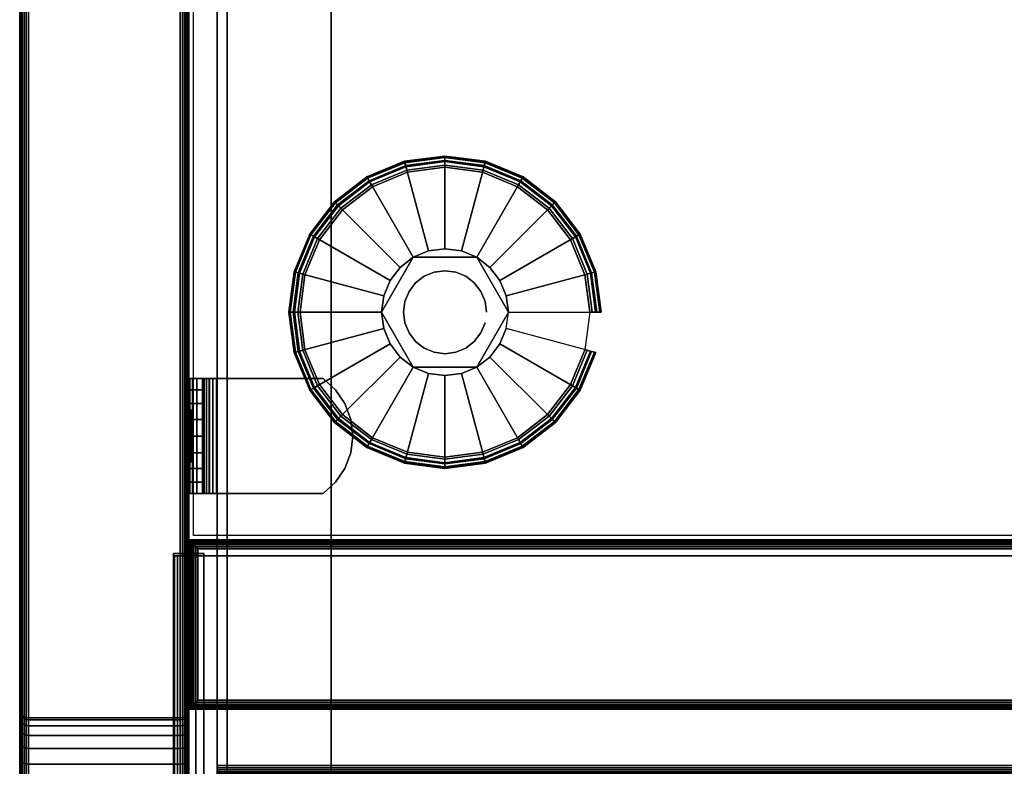
# Model space of a CAD drawing. Units: inches. Extents: x -0.2 to 24, y -21.1 to 0.
# Drawn here: x 0 to 4.4, y -18.2 to -14.9 of the extents above; entities that cross this region are included whole.
import ezdxf

# ---------------------------------------------------------------- set-up
doc = ezdxf.new("R2010")
doc.units = ezdxf.units.IN
doc.header["$MEASUREMENT"] = 0
for name, color, linetype in [('A-FURN-3-STOR-LWR-HRDWR-RAIL', 253, 'Continuous'), ('A-FURN-3-STOR-LWR-LVLR', 253, 'Continuous'), ('A-FURN-3-STOR-LWR-LVLR-HRDWR', 254, 'Continuous'), ('A-FURN-3-STOR-LWR-WD-BTTM-SRFC-HORZ', 255, 'Continuous'), ('A-FURN-3-STOR-LWR-WD-DRWR-INTR', 251, 'Continuous'), ('A-FURN-3-STOR-LWR-WD-FRNT-EDGE-VERT', 255, 'Continuous'), ('A-FURN-3-STOR-LWR-WD-FRNT-SRFC-VERT', 255, 'Continuous'), ('A-FURN-3-STOR-LWR-WD-SDPNL-CORE', 33, 'Continuous'), ('A-FURN-3-STOR-LWR-WD-SDPNL-EDGE-HORZ', 255, 'Continuous'), ('A-FURN-3-STOR-LWR-WD-SDPNL-EDGE-VERT', 255, 'Continuous'), ('A-FURN-3-STOR-LWR-WD-SDPNL-HOLE', 250, 'Continuous'), ('A-FURN-3-STOR-LWR-WD-SDPNL-SRFC-VERT', 255, 'Continuous'), ('A-FURN-3-STOR-LWR-WD-SHLF-CORE', 33, 'Continuous'), ('A-FURN-3-STOR-LWR-WD-SHLF-EDGE-HORZ', 255, 'Continuous'), ('A-FURN-3-STOR-LWR-WD-SHLF-HRDWR', 253, 'Continuous'), ('A-FURN-3-STOR-LWR-WD-SHLF-SRFC-HORZ', 255, 'Continuous')]:
    doc.layers.add(name, color=color, linetype=linetype)

msp = doc.modelspace()

# ---------------------------------------------------------------- linework, layer by layer
at = {"layer": 'A-FURN-3-STOR-LWR-HRDWR-RAIL'}
for points in [[(0.7205, -17.2877, 27.8655), (0.7205, -17.2782, 27.25), (0.7205, -18.7782, 27.25), (0.7205, -18.7782, 27.8655)], [(0.855, -18.7782, 27.25), (0.7205, -18.7782, 27.25), (0.7205, -17.2782, 27.25), (0.855, -17.2782, 27.25)], [(0.855, -17.2782, 27.25), (0.855, -17.2877, 27.8655), (0.855, -18.7782, 27.8655), (0.855, -18.7782, 27.25)], [(23.0765, -18.7782, 28), (23.0765, -17.2877, 28), (0.855, -17.2877, 28), (0.855, -18.7782, 28)], [(23.0765, -17.2877, 27.8655), (23.0765, -18.7782, 27.8655), (0.855, -18.7782, 27.8655), (0.855, -17.2877, 27.8655)]]:
    msp.add_3dface(points, dxfattribs=at)
for points, invisible_edges in [([(0.855, -17.2877, 27.8655), (0.855, -17.2782, 27.25), (0.7205, -17.2782, 27.25), (0.7205, -17.2877, 27.8655)], 8), ([(0.855, -17.2877, 27.8655), (0.7205, -17.2877, 27.8655), (0.7251, -17.2877, 27.9003), (0.7385, -17.2877, 27.9328)], 9), ([(0.855, -17.2877, 27.8655), (0.7385, -17.2877, 27.9328), (0.7599, -17.2877, 27.9606), (0.7878, -17.2877, 27.982)], 9), ([(0.855, -17.2877, 27.8655), (0.7878, -17.2877, 27.982), (0.8202, -17.2877, 27.9954), (23.0765, -17.2877, 27.8655)], 5), ([(23.0765, -17.2877, 27.8655), (0.8202, -17.2877, 27.9954), (0.855, -17.2877, 28), (23.0765, -17.2877, 28)], 9)]:
    msp.add_3dface(points, dxfattribs=dict(at, invisible_edges=invisible_edges))
at = {"layer": 'A-FURN-3-STOR-LWR-LVLR'}
for points, invisible_edges in [([(1.7577, -15.5874), (1.924, -15.5655), (1.7577, -16.8286), (1.6028, -16.7644)], 10), ([(1.924, -16.8505), (1.7577, -16.8286), (1.924, -15.5655), (2.0903, -15.5874)], 10), ([(1.6028, -16.7644), (1.4697, -16.6623), (1.6028, -15.6516), (1.7577, -15.5874)], 10), ([(2.0903, -15.5874), (2.2452, -15.6516), (2.0903, -16.8286), (1.924, -16.8505)], 10), ([(1.4697, -15.7537), (1.6028, -15.6516), (1.4697, -16.6623), (1.3676, -16.5292)], 10), ([(2.2452, -16.7644), (2.0903, -16.8286), (2.2452, -15.6516), (2.3783, -15.7537)], 10), ([(1.3676, -16.5292), (1.3034, -16.3743), (1.3676, -15.8867), (1.4697, -15.7537)], 10), ([(2.3783, -15.7537), (2.4804, -15.8867), (2.3783, -16.6623), (2.2452, -16.7644)], 10), ([(1.3034, -16.3743), (1.2815, -16.208), (1.3034, -16.0417), (1.3676, -15.8867)], 8), ([(2.0645, -15.9646, 0.512), (1.9967, -15.9366, 0.512), (1.924, -15.927, 0.512), (1.8513, -15.9366, 0.512)], 8), ([(2.4804, -16.5292), (2.3783, -16.6623), (2.4804, -15.8867), (2.5446, -16.0417)], 10), ([(1.7835, -15.9646, 0.512), (1.6526, -16.1353, 0.512), (1.643, -16.208, 0.512)], 1), ([(1.7835, -15.9646, 0.512), (1.7253, -16.0093, 0.512), (1.6806, -16.0675, 0.512), (1.6526, -16.1353, 0.512)], 8), ([(2.0645, -15.9646, 0.512), (1.8513, -15.9366, 0.512), (1.7835, -15.9646, 0.512)], 1), ([(2.205, -16.208, 0.512), (2.1227, -16.0093, 0.512), (2.0645, -15.9646, 0.512)], 1), ([(2.205, -16.208, 0.512), (2.1954, -16.1353, 0.512), (2.1674, -16.0675, 0.512), (2.1227, -16.0093, 0.512)], 8), ([(2.5446, -16.0417), (2.5665, -16.208), (2.5446, -16.3743), (2.4804, -16.5292)], 8), ([(1.643, -16.208, 0.512), (1.6526, -16.2807, 0.512), (1.6806, -16.3485, 0.512), (1.7253, -16.4067, 0.512)], 8), ([(1.643, -16.208, 0.512), (1.7253, -16.4067, 0.512), (1.7835, -16.4514, 0.512)], 1), ([(2.0645, -16.4514, 0.512), (2.1954, -16.2807, 0.512), (2.205, -16.208, 0.512)], 1), ([(2.0645, -16.4514, 0.512), (2.1227, -16.4067, 0.512), (2.1674, -16.3485, 0.512), (2.1954, -16.2807, 0.512)], 8), ([(1.7835, -16.4514, 0.512), (1.8513, -16.4794, 0.512), (1.924, -16.489, 0.512), (1.9967, -16.4794, 0.512)], 8), ([(1.7835, -16.4514, 0.512), (1.9967, -16.4794, 0.512), (2.0645, -16.4514, 0.512)], 1)]:
    msp.add_3dface(points, dxfattribs=dict(at, invisible_edges=invisible_edges))
at = {"layer": 'A-FURN-3-STOR-LWR-LVLR-HRDWR'}
for points in [[(1.7835, -15.9646, 0.765), (1.7835, -15.9646, 0.512), (1.643, -16.208, 0.512), (1.643, -16.208, 0.765)], [(2.0645, -15.9646, 0.765), (2.0645, -15.9646, 0.512), (1.7835, -15.9646, 0.512), (1.7835, -15.9646, 0.765)], [(2.205, -16.208, 0.765), (2.205, -16.208, 0.512), (2.0645, -15.9646, 0.512), (2.0645, -15.9646, 0.765)], [(1.643, -16.208, 0.765), (1.643, -16.208, 0.512), (1.7835, -16.4514, 0.512), (1.7835, -16.4514, 0.765)], [(2.0645, -16.4514, 0.765), (2.0645, -16.4514, 0.512), (2.205, -16.208, 0.512), (2.205, -16.208, 0.765)], [(1.7835, -16.4514, 0.765), (1.7835, -16.4514, 0.512), (2.0645, -16.4514, 0.512), (2.0645, -16.4514, 0.765)]]:
    msp.add_3dface(points, dxfattribs=at)
at = {"layer": 'A-FURN-3-STOR-LWR-LVLR-HRDWR', "invisible_edges": 8}
for points in [[(2.0645, -15.9646, 0.765), (1.7835, -15.9646, 0.765), (1.643, -16.208, 0.765), (1.7835, -16.4514, 0.765)], [(1.7835, -16.4514, 0.765), (2.0645, -16.4514, 0.765), (2.205, -16.208, 0.765), (2.0645, -15.9646, 0.765)]]:
    msp.add_3dface(points, dxfattribs=at)
at = {"layer": 'A-FURN-3-STOR-LWR-WD-BTTM-SRFC-HORZ'}
for points in [[(0.789, -0.828, 5.527), (0.789, -18.9297, 5.527), (23.211, -18.9297, 5.527), (23.211, -0.828, 5.527)], [(0.809, -17.198, 2.777), (0.809, -0.848, 2.777), (23.191, -0.848, 2.777), (23.191, -17.198, 2.777)], [(23.211, -18.9297, 4.527), (0.789, -18.9297, 4.527), (0.789, -17.218, 4.527), (23.211, -17.218, 4.527)]]:
    msp.add_3dface(points, dxfattribs=at)
at = {"layer": 'A-FURN-3-STOR-LWR-WD-DRWR-INTR'}
for points in [[(1.42, -2.6141, 26.9145), (0.959, -2.6141, 26.9145), (0.959, -19.132, 26.9145), (1.42, -19.132, 26.9145)], [(0.959, -19.132, 26.8547), (0.959, -19.132, 26.9145), (0.959, -2.6141, 26.9145), (0.959, -2.6141, 26.8547)], [(1.42, -19.132, 23.8904), (22.58, -19.132, 23.8904), (22.58, -2.6141, 23.8904), (1.42, -2.6141, 23.8904)], [(1.42, -19.132, 26.9145), (1.42, -19.132, 23.8904), (1.42, -2.6141, 23.8904), (1.42, -2.6141, 26.9145)]]:
    msp.add_3dface(points, dxfattribs=at)
at = {"layer": 'A-FURN-3-STOR-LWR-WD-FRNT-SRFC-VERT'}
for points in [[(23.211, -17.218, 4.527), (23.211, -17.218, 0.539), (0.789, -17.218, 0.539), (0.789, -17.218, 4.527)], [(0.789, -17.968, 4.527), (0.789, -17.968, 0.539), (23.211, -17.968, 0.539), (23.211, -17.968, 4.527)]]:
    msp.add_3dface(points, dxfattribs=at)
at = {"layer": 'A-FURN-3-STOR-LWR-WD-SDPNL-CORE'}
msp.add_3dface([(0.789, -0.078, 28), (0.039, -0.078, 28), (0.039, -18.9687, 28), (0.789, -18.9687, 28)], dxfattribs=at)
at = {"layer": 'A-FURN-3-STOR-LWR-WD-SDPNL-HOLE'}
for points, invisible_edges in [([(0.799, -16.6389, 12.6786), (0.799, -16.6429, 12.7092), (0.799, -16.6429, 12.6481), (0.799, -16.6389, 12.6786)], 2), ([(0.799, -16.6389, 13.9385), (0.799, -16.6429, 13.969), (0.799, -16.6429, 13.9079), (0.799, -16.6389, 13.9385)], 2), ([(0.799, -16.6389, 15.1983), (0.799, -16.6429, 15.2289), (0.799, -16.6429, 15.1677), (0.799, -16.6389, 15.1983)], 2), ([(0.799, -16.6389, 16.4582), (0.799, -16.6429, 16.4887), (0.799, -16.6429, 16.4276), (0.799, -16.6389, 16.4582)], 2), ([(0.799, -16.6389, 17.718), (0.799, -16.6429, 17.7486), (0.799, -16.6429, 17.6874), (0.799, -16.6389, 17.718)], 2), ([(0.799, -16.6389, 18.9778), (0.799, -16.6429, 19.0084), (0.799, -16.6429, 18.9473), (0.799, -16.6389, 18.9778)], 2), ([(0.799, -16.6429, 12.7092), (0.799, -16.6547, 12.7377), (0.799, -16.6547, 12.6196), (0.799, -16.6429, 12.6481)], 10), ([(0.799, -16.6429, 13.969), (0.799, -16.6547, 13.9975), (0.799, -16.6547, 13.8794), (0.799, -16.6429, 13.9079)], 10), ([(0.799, -16.6429, 15.2289), (0.799, -16.6547, 15.2574), (0.799, -16.6547, 15.1393), (0.799, -16.6429, 15.1677)], 10), ([(0.799, -16.6429, 16.4887), (0.799, -16.6547, 16.5172), (0.799, -16.6547, 16.3991), (0.799, -16.6429, 16.4276)], 10), ([(0.799, -16.6429, 17.7486), (0.799, -16.6547, 17.7771), (0.799, -16.6547, 17.6589), (0.799, -16.6429, 17.6874)], 10), ([(0.799, -16.6429, 19.0084), (0.799, -16.6547, 19.0369), (0.799, -16.6547, 18.9188), (0.799, -16.6429, 18.9473)], 10), ([(0.799, -16.6547, 12.7377), (0.799, -16.6735, 12.7621), (0.799, -16.6735, 12.5951), (0.799, -16.6547, 12.6196)], 10), ([(0.799, -16.6547, 13.9975), (0.799, -16.6735, 14.022), (0.799, -16.6735, 13.855), (0.799, -16.6547, 13.8794)], 10), ([(0.799, -16.6547, 15.2574), (0.799, -16.6735, 15.2818), (0.799, -16.6735, 15.1148), (0.799, -16.6547, 15.1393)], 10), ([(0.799, -16.6547, 16.5172), (0.799, -16.6735, 16.5417), (0.799, -16.6735, 16.3746), (0.799, -16.6547, 16.3991)], 10), ([(0.799, -16.6547, 17.7771), (0.799, -16.6735, 17.8015), (0.799, -16.6735, 17.6345), (0.799, -16.6547, 17.6589)], 10), ([(0.799, -16.6547, 19.0369), (0.799, -16.6735, 19.0614), (0.799, -16.6735, 18.8943), (0.799, -16.6547, 18.9188)], 10), ([(0.799, -16.6735, 12.7621), (0.799, -16.6979, 12.7809), (0.799, -16.6979, 12.5763), (0.799, -16.6735, 12.5951)], 10), ([(0.799, -16.6735, 14.022), (0.799, -16.6979, 14.0408), (0.799, -16.6979, 13.8362), (0.799, -16.6735, 13.855)], 10), ([(0.799, -16.6735, 15.2818), (0.799, -16.6979, 15.3006), (0.799, -16.6979, 15.096), (0.799, -16.6735, 15.1148)], 10), ([(0.799, -16.6735, 16.5417), (0.799, -16.6979, 16.5604), (0.799, -16.6979, 16.3559), (0.799, -16.6735, 16.3746)], 10), ([(0.799, -16.6735, 17.8015), (0.799, -16.6979, 17.8203), (0.799, -16.6979, 17.6157), (0.799, -16.6735, 17.6345)], 10), ([(0.799, -16.6735, 19.0614), (0.799, -16.6979, 19.0801), (0.799, -16.6979, 18.8756), (0.799, -16.6735, 18.8943)], 10), ([(0.799, -16.6979, 12.7809), (0.799, -16.7264, 12.7927), (0.799, -16.7264, 12.5645), (0.799, -16.6979, 12.5763)], 10), ([(0.799, -16.6979, 14.0408), (0.799, -16.7264, 14.0526), (0.799, -16.7264, 13.8244), (0.799, -16.6979, 13.8362)], 10), ([(0.799, -16.6979, 15.3006), (0.799, -16.7264, 15.3124), (0.799, -16.7264, 15.0842), (0.799, -16.6979, 15.096)], 10), ([(0.799, -16.6979, 16.5604), (0.799, -16.7264, 16.5722), (0.799, -16.7264, 16.3441), (0.799, -16.6979, 16.3559)], 10), ([(0.799, -16.6979, 17.8203), (0.799, -16.7264, 17.8321), (0.799, -16.7264, 17.6039), (0.799, -16.6979, 17.6157)], 10), ([(0.799, -16.6979, 19.0801), (0.799, -16.7264, 19.0919), (0.799, -16.7264, 18.8638), (0.799, -16.6979, 18.8756)], 10), ([(0.799, -16.7264, 12.7927), (0.799, -16.757, 12.7967), (0.799, -16.757, 12.5605), (0.799, -16.7264, 12.5645)], 10), ([(0.799, -16.7264, 14.0526), (0.799, -16.757, 14.0566), (0.799, -16.757, 13.8204), (0.799, -16.7264, 13.8244)], 10), ([(0.799, -16.7264, 15.3124), (0.799, -16.757, 15.3164), (0.799, -16.757, 15.0802), (0.799, -16.7264, 15.0842)], 10), ([(0.799, -16.7264, 16.5722), (0.799, -16.757, 16.5763), (0.799, -16.757, 16.34), (0.799, -16.7264, 16.3441)], 10), ([(0.799, -16.7264, 17.8321), (0.799, -16.757, 17.8361), (0.799, -16.757, 17.5999), (0.799, -16.7264, 17.6039)], 10), ([(0.799, -16.7264, 19.0919), (0.799, -16.757, 19.096), (0.799, -16.757, 18.8597), (0.799, -16.7264, 18.8638)], 10), ([(0.799, -16.757, 12.7967), (0.799, -16.7876, 12.7927), (0.799, -16.7876, 12.5645), (0.799, -16.757, 12.5605)], 10), ([(0.799, -16.757, 14.0566), (0.799, -16.7876, 14.0526), (0.799, -16.7876, 13.8244), (0.799, -16.757, 13.8204)], 10), ([(0.799, -16.757, 15.3164), (0.799, -16.7876, 15.3124), (0.799, -16.7876, 15.0842), (0.799, -16.757, 15.0802)], 10), ([(0.799, -16.757, 16.5763), (0.799, -16.7876, 16.5722), (0.799, -16.7876, 16.3441), (0.799, -16.757, 16.34)], 10), ([(0.799, -16.757, 17.8361), (0.799, -16.7876, 17.8321), (0.799, -16.7876, 17.6039), (0.799, -16.757, 17.5999)], 10), ([(0.799, -16.757, 19.096), (0.799, -16.7876, 19.0919), (0.799, -16.7876, 18.8638), (0.799, -16.757, 18.8597)], 10), ([(0.799, -16.7876, 12.7927), (0.799, -16.8161, 12.7809), (0.799, -16.8161, 12.5763), (0.799, -16.7876, 12.5645)], 10), ([(0.799, -16.7876, 14.0526), (0.799, -16.8161, 14.0408), (0.799, -16.8161, 13.8362), (0.799, -16.7876, 13.8244)], 10), ([(0.799, -16.7876, 15.3124), (0.799, -16.8161, 15.3006), (0.799, -16.8161, 15.096), (0.799, -16.7876, 15.0842)], 10), ([(0.799, -16.7876, 16.5722), (0.799, -16.8161, 16.5604), (0.799, -16.8161, 16.3559), (0.799, -16.7876, 16.3441)], 10), ([(0.799, -16.7876, 17.8321), (0.799, -16.8161, 17.8203), (0.799, -16.8161, 17.6157), (0.799, -16.7876, 17.6039)], 10), ([(0.799, -16.7876, 19.0919), (0.799, -16.8161, 19.0801), (0.799, -16.8161, 18.8756), (0.799, -16.7876, 18.8638)], 10), ([(0.799, -16.8161, 12.7809), (0.799, -16.8405, 12.7621), (0.799, -16.8405, 12.5951), (0.799, -16.8161, 12.5763)], 10), ([(0.799, -16.8161, 14.0408), (0.799, -16.8405, 14.022), (0.799, -16.8405, 13.855), (0.799, -16.8161, 13.8362)], 10), ([(0.799, -16.8161, 15.3006), (0.799, -16.8405, 15.2818), (0.799, -16.8405, 15.1148), (0.799, -16.8161, 15.096)], 10), ([(0.799, -16.8161, 16.5604), (0.799, -16.8405, 16.5417), (0.799, -16.8405, 16.3746), (0.799, -16.8161, 16.3559)], 10), ([(0.799, -16.8161, 17.8203), (0.799, -16.8405, 17.8015), (0.799, -16.8405, 17.6345), (0.799, -16.8161, 17.6157)], 10), ([(0.799, -16.8161, 19.0801), (0.799, -16.8405, 19.0614), (0.799, -16.8405, 18.8943), (0.799, -16.8161, 18.8756)], 10), ([(0.799, -16.8405, 12.7621), (0.799, -16.8593, 12.7377), (0.799, -16.8593, 12.6196), (0.799, -16.8405, 12.5951)], 10), ([(0.799, -16.8405, 14.022), (0.799, -16.8593, 13.9975), (0.799, -16.8593, 13.8794), (0.799, -16.8405, 13.855)], 10), ([(0.799, -16.8405, 15.2818), (0.799, -16.8593, 15.2574), (0.799, -16.8593, 15.1393), (0.799, -16.8405, 15.1148)], 10), ([(0.799, -16.8405, 16.5417), (0.799, -16.8593, 16.5172), (0.799, -16.8593, 16.3991), (0.799, -16.8405, 16.3746)], 10), ([(0.799, -16.8405, 17.8015), (0.799, -16.8593, 17.7771), (0.799, -16.8593, 17.6589), (0.799, -16.8405, 17.6345)], 10), ([(0.799, -16.8405, 19.0614), (0.799, -16.8593, 19.0369), (0.799, -16.8593, 18.9188), (0.799, -16.8405, 18.8943)], 10), ([(0.799, -16.8593, 12.7377), (0.799, -16.8711, 12.7092), (0.799, -16.8711, 12.6481), (0.799, -16.8593, 12.6196)], 10), ([(0.799, -16.8593, 13.9975), (0.799, -16.8711, 13.969), (0.799, -16.8711, 13.9079), (0.799, -16.8593, 13.8794)], 10), ([(0.799, -16.8593, 15.2574), (0.799, -16.8711, 15.2289), (0.799, -16.8711, 15.1677), (0.799, -16.8593, 15.1393)], 10), ([(0.799, -16.8593, 16.5172), (0.799, -16.8711, 16.4887), (0.799, -16.8711, 16.4276), (0.799, -16.8593, 16.3991)], 10), ([(0.799, -16.8593, 17.7771), (0.799, -16.8711, 17.7486), (0.799, -16.8711, 17.6874), (0.799, -16.8593, 17.6589)], 10), ([(0.799, -16.8593, 19.0369), (0.799, -16.8711, 19.0084), (0.799, -16.8711, 18.9473), (0.799, -16.8593, 18.9188)], 10), ([(0.799, -16.8711, 12.7092), (0.799, -16.8751, 12.6786), (0.799, -16.8751, 12.6786), (0.799, -16.8711, 12.6481)], 8), ([(0.799, -16.8711, 13.969), (0.799, -16.8751, 13.9385), (0.799, -16.8751, 13.9385), (0.799, -16.8711, 13.9079)], 8), ([(0.799, -16.8711, 15.2289), (0.799, -16.8751, 15.1983), (0.799, -16.8751, 15.1983), (0.799, -16.8711, 15.1677)], 8), ([(0.799, -16.8711, 16.4887), (0.799, -16.8751, 16.4582), (0.799, -16.8751, 16.4582), (0.799, -16.8711, 16.4276)], 8), ([(0.799, -16.8711, 17.7486), (0.799, -16.8751, 17.718), (0.799, -16.8751, 17.718), (0.799, -16.8711, 17.6874)], 8), ([(0.799, -16.8711, 19.0084), (0.799, -16.8751, 18.9778), (0.799, -16.8751, 18.9778), (0.799, -16.8711, 18.9473)], 8)]:
    msp.add_3dface(points, dxfattribs=dict(at, invisible_edges=invisible_edges))
at = {"layer": 'A-FURN-3-STOR-LWR-WD-SDPNL-SRFC-VERT'}
for points, invisible_edges in [([(0.039, -0.078, 28), (0.039, -0.078, 0.539), (0.039, -17.968, 0.539), (0.039, -17.968, 4.027)], 8), ([(0.039, -18.468, 4.527), (0.039, -18.9687, 4.527), (0.039, -18.9687, 28), (0.039, -0.078, 28)], 8), ([(0.039, -0.078, 28), (0.039, -0.078, 28), (0.039, -18.3705, 4.5174), (0.039, -18.468, 4.527)], 10), ([(0.039, -18.2767, 4.4889), (0.039, -18.2767, 4.4889), (0.039, -18.3705, 4.5174), (0.039, -0.078, 28)], 12), ([(0.039, -0.078, 28), (0.039, -0.078, 28), (0.039, -18.1902, 4.4427), (0.039, -18.2767, 4.4889)], 10), ([(0.039, -18.1144, 4.3806), (0.039, -18.1144, 4.3806), (0.039, -18.1902, 4.4427), (0.039, -0.078, 28)], 12), ([(0.039, -18.0523, 4.3048), (0.039, -18.0523, 4.3048), (0.039, -18.1144, 4.3806), (0.039, -0.078, 28)], 12), ([(0.039, -18.0061, 4.2183), (0.039, -18.0061, 4.2183), (0.039, -18.0523, 4.3048), (0.039, -0.078, 28)], 12), ([(0.039, -0.078, 28), (0.039, -0.078, 28), (0.039, -17.9776, 4.1245), (0.039, -18.0061, 4.2183)], 10), ([(0.039, -17.968, 4.027), (0.039, -17.968, 4.027), (0.039, -17.9776, 4.1245), (0.039, -0.078, 28)], 12), ([(0.789, -17.968, 0.539), (0.789, -0.078, 0.539), (0.789, -0.078, 28), (0.789, -17.968, 4.027)], 4), ([(0.789, -18.9687, 28), (0.789, -18.9687, 4.527), (0.789, -18.468, 4.527), (0.789, -0.078, 28)], 4), ([(0.789, -18.3705, 4.5174), (0.789, -0.078, 28), (0.789, -0.078, 28), (0.789, -18.468, 4.527)], 5), ([(0.789, -18.3705, 4.5174), (0.789, -18.2767, 4.4889), (0.789, -18.2767, 4.4889), (0.789, -0.078, 28)], 12), ([(0.789, -18.1902, 4.4427), (0.789, -0.078, 28), (0.789, -0.078, 28), (0.789, -18.2767, 4.4889)], 5), ([(0.789, -18.1902, 4.4427), (0.789, -18.1144, 4.3806), (0.789, -18.1144, 4.3806), (0.789, -0.078, 28)], 12), ([(0.789, -18.1144, 4.3806), (0.789, -18.0523, 4.3048), (0.789, -18.0523, 4.3048), (0.789, -0.078, 28)], 12), ([(0.789, -18.0523, 4.3048), (0.789, -18.0061, 4.2183), (0.789, -18.0061, 4.2183), (0.789, -0.078, 28)], 12), ([(0.789, -17.9776, 4.1245), (0.789, -0.078, 28), (0.789, -0.078, 28), (0.789, -18.0061, 4.2183)], 5), ([(0.789, -17.9776, 4.1245), (0.789, -17.968, 4.027), (0.789, -17.968, 4.027), (0.789, -0.078, 28)], 12)]:
    msp.add_3dface(points, dxfattribs=dict(at, invisible_edges=invisible_edges))
at = {"layer": 'A-FURN-3-STOR-LWR-WD-SHLF-CORE'}
msp.add_3dface([(0.914, -18.218, 17.268), (0.914, -18.218, 18.018), (0.914, -0.992, 18.018), (0.914, -0.992, 17.268)], dxfattribs=at)
at = {"layer": 'A-FURN-3-STOR-LWR-WD-SHLF-EDGE-HORZ', "invisible_edges": 1}
msp.add_3dface([(0.914, -18.2281, 17.2693), (0.914, -18.2281, 18.0167), (0.914, -18.218, 18.018), (0.914, -18.218, 17.268)], dxfattribs=at)
at = {"layer": 'A-FURN-3-STOR-LWR-WD-SHLF-HRDWR'}
for points, invisible_edges in [([(0.7932, -16.502, 17.2985), (0.789, -16.502, 17.33), (0.8488, -16.502, 17.33), (0.8509, -16.502, 17.314)], 10), ([(0.8488, -16.502, 17.33), (0.789, -16.502, 17.33), (0.789, -16.502, 17.8027), (0.8488, -16.502, 17.8027)], 1), ([(0.8053, -16.502, 17.2691), (0.7932, -16.502, 17.2985), (0.8509, -16.502, 17.314), (0.8571, -16.502, 17.299)], 10), ([(0.8247, -16.502, 17.2439), (0.8053, -16.502, 17.2691), (0.8571, -16.502, 17.299), (0.867, -16.502, 17.2862)], 10), ([(0.8499, -16.502, 17.2245), (0.8247, -16.502, 17.2439), (0.867, -16.502, 17.2862), (0.8798, -16.502, 17.2763)], 10), ([(0.8488, -16.502, 17.8027), (0.8488, -17.012, 17.8027), (0.8488, -17.012, 17.33), (0.8488, -16.502, 17.33)], 1), ([(0.8488, -16.5518, 17.858), (0.8488, -16.9622, 17.858), (0.8488, -17.012, 17.8027), (0.8488, -16.502, 17.8027)], 5), ([(0.8793, -16.502, 17.2124), (0.8499, -16.502, 17.2245), (0.8798, -16.502, 17.2763), (0.8948, -16.502, 17.2701)], 10), ([(0.9108, -16.502, 17.2082), (0.8793, -16.502, 17.2124), (0.8948, -16.502, 17.2701), (0.9108, -16.502, 17.268)], 10), ([(0.9108, -16.502, 17.2082), (0.9108, -16.502, 17.268), (1.3835, -16.502, 17.268), (1.3835, -16.502, 17.2082)], 1), ([(1.3835, -17.012, 17.268), (1.3835, -16.502, 17.268), (0.9108, -16.502, 17.268), (0.9108, -17.012, 17.268)], 1), ([(0.9108, -17.012, 17.2082), (0.9108, -16.502, 17.2082), (1.3835, -16.502, 17.2082), (1.3835, -17.012, 17.2082)], 4), ([(1.3835, -17.012, 17.268), (1.4388, -16.9622, 17.268), (1.4388, -16.5518, 17.268), (1.3835, -16.502, 17.268)], 10), ([(1.4388, -16.5518, 17.2082), (1.4388, -16.9622, 17.2082), (1.3835, -17.012, 17.2082), (1.3835, -16.502, 17.2082)], 5), ([(0.8488, -16.9622, 17.858), (0.8488, -16.5518, 17.858), (0.8488, -16.6134, 17.8999), (0.8488, -16.9006, 17.8999)], 5), ([(1.4807, -16.6134, 17.268), (1.4388, -16.5518, 17.268), (1.4388, -16.9622, 17.268), (1.4807, -16.9006, 17.268)], 10), ([(1.4388, -16.9622, 17.2082), (1.4388, -16.5518, 17.2082), (1.4807, -16.6134, 17.2082), (1.4807, -16.9006, 17.2082)], 5), ([(0.8488, -16.6831, 17.926), (0.8488, -16.8309, 17.926), (0.8488, -16.9006, 17.8999), (0.8488, -16.6134, 17.8999)], 5), ([(1.4807, -16.9006, 17.268), (1.5068, -16.8309, 17.268), (1.5068, -16.6831, 17.268), (1.4807, -16.6134, 17.268)], 10), ([(1.5068, -16.6831, 17.2082), (1.5068, -16.8309, 17.2082), (1.4807, -16.9006, 17.2082), (1.4807, -16.6134, 17.2082)], 5), ([(0.8488, -16.757, 17.9349), (0.8488, -16.8309, 17.926), (0.8488, -16.6831, 17.926), (0.8488, -16.757, 17.9349)], 2), ([(1.5068, -16.6831, 17.268), (1.5068, -16.8309, 17.268), (1.5157, -16.757, 17.268)], 1), ([(1.5157, -16.757, 17.2082), (1.5068, -16.8309, 17.2082), (1.5068, -16.6831, 17.2082), (1.5157, -16.757, 17.2082)], 2), ([(0.789, -17.012, 17.33), (0.8488, -17.012, 17.33), (0.8488, -17.012, 17.8027), (0.789, -17.012, 17.8027)], 1), ([(0.8509, -17.012, 17.314), (0.8488, -17.012, 17.33), (0.789, -17.012, 17.33), (0.7932, -17.012, 17.2985)], 10), ([(0.8571, -17.012, 17.299), (0.8509, -17.012, 17.314), (0.7932, -17.012, 17.2985), (0.8053, -17.012, 17.2691)], 10), ([(0.867, -17.012, 17.2862), (0.8571, -17.012, 17.299), (0.8053, -17.012, 17.2691), (0.8247, -17.012, 17.2439)], 10), ([(0.8798, -17.012, 17.2763), (0.867, -17.012, 17.2862), (0.8247, -17.012, 17.2439), (0.8499, -17.012, 17.2245)], 10), ([(0.8948, -17.012, 17.2701), (0.8798, -17.012, 17.2763), (0.8499, -17.012, 17.2245), (0.8793, -17.012, 17.2124)], 10), ([(0.9108, -17.012, 17.268), (0.8948, -17.012, 17.2701), (0.8793, -17.012, 17.2124), (0.9108, -17.012, 17.2082)], 10), ([(0.9108, -17.012, 17.268), (0.9108, -17.012, 17.2082), (1.3835, -17.012, 17.2082), (1.3835, -17.012, 17.268)], 1)]:
    msp.add_3dface(points, dxfattribs=dict(at, invisible_edges=invisible_edges))
at = {"layer": 'A-FURN-3-STOR-LWR-WD-SHLF-SRFC-HORZ'}
for points in [[(0.789, -18.9687, 23.6794), (23.211, -18.9297, 23.6794), (23.211, -0.828, 23.6794), (0.789, -0.828, 23.6794)], [(0.789, -0.828, 22.9294), (23.211, -0.828, 22.9294), (23.211, -18.9297, 22.9294), (0.789, -18.9687, 22.9294)], [(0.914, -18.218, 18.018), (23.086, -18.218, 18.018), (23.086, -0.992, 18.018), (0.914, -0.992, 18.018)], [(0.914, -0.992, 17.268), (23.086, -0.992, 17.268), (23.086, -18.218, 17.268), (0.914, -18.218, 17.268)]]:
    msp.add_3dface(points, dxfattribs=at)

# ---------------------------------------------------------------- meshes
at = {"layer": 'A-FURN-3-STOR-LWR-HRDWR-RAIL'}
mesh = msp.add_polymesh((2, 7), dxfattribs=at)
for k, corner in enumerate([(0.7205, -18.7782, 27.8655), (0.7251, -18.7782, 27.9003), (0.7385, -18.7782, 27.9328), (0.7599, -18.7782, 27.9606), (0.7878, -18.7782, 27.982), (0.8202, -18.7782, 27.9954), (0.855, -18.7782, 28), (0.7205, -17.2877, 27.8655), (0.7251, -17.2877, 27.9003), (0.7385, -17.2877, 27.9328), (0.7599, -17.2877, 27.9606), (0.7878, -17.2877, 27.982), (0.8202, -17.2877, 27.9954), (0.855, -17.2877, 28)]):
    mesh.set_mesh_vertex(divmod(k, 7), corner)
at = {"layer": 'A-FURN-3-STOR-LWR-LVLR'}
mesh = msp.add_polymesh((24, 9), dxfattribs=dict(at, m_close=True))
for k, corner in enumerate([(2.205, -16.208, 0.512), (2.5763, -16.208, 0.438), (2.5969, -16.208, 0.4286), (2.6113, -16.208, 0.4111), (2.6165, -16.208, 0.389), (2.6165, -16.208, 0.05), (2.6098, -16.208, 0.025), (2.5915, -16.208, 0.0067), (2.5665, -16.208), (2.1954, -16.1353, 0.512), (2.554, -16.0392, 0.438), (2.574, -16.0338, 0.4286), (2.5879, -16.0301, 0.4111), (2.5929, -16.0288, 0.389), (2.5929, -16.0288, 0.05), (2.5864, -16.0305, 0.025), (2.5688, -16.0352, 0.0067), (2.5446, -16.0417), (2.1674, -16.0675, 0.512), (2.4889, -15.8819, 0.438), (2.5068, -15.8715, 0.4286), (2.5193, -15.8643, 0.4111), (2.5237, -15.8618, 0.389), (2.5237, -15.8618, 0.05), (2.5179, -15.8651, 0.025), (2.5021, -15.8742, 0.0067), (2.4804, -15.8867), (2.1227, -16.0093, 0.512), (2.3852, -15.7468, 0.438), (2.3998, -15.7322, 0.4286), (2.41, -15.722, 0.4111), (2.4137, -15.7183, 0.389), (2.4137, -15.7183, 0.05), (2.4089, -15.7231, 0.025), (2.396, -15.736, 0.0067), (2.3783, -15.7537), (2.0645, -15.9646, 0.512), (2.2501, -15.6431, 0.438), (2.2605, -15.6252, 0.4286), (2.2677, -15.6127, 0.4111), (2.2702, -15.6083, 0.389), (2.2702, -15.6083, 0.05), (2.2669, -15.6141, 0.025), (2.2577, -15.6299, 0.0067), (2.2452, -15.6516), (1.9967, -15.9366, 0.512), (2.0928, -15.578, 0.438), (2.0982, -15.558, 0.4286), (2.1019, -15.5441, 0.4111), (2.1032, -15.5391, 0.389), (2.1032, -15.5391, 0.05), (2.1015, -15.5456, 0.025), (2.0968, -15.5632, 0.0067), (2.0903, -15.5874), (1.924, -15.927, 0.512), (1.924, -15.5557, 0.438), (1.924, -15.5351, 0.4286), (1.924, -15.5207, 0.4111), (1.924, -15.5155, 0.389), (1.924, -15.5155, 0.05), (1.924, -15.5222, 0.025), (1.924, -15.5405, 0.0067), (1.924, -15.5655), (1.8513, -15.9366, 0.512), (1.7552, -15.578, 0.438), (1.7498, -15.558, 0.4286), (1.7461, -15.5441, 0.4111), (1.7448, -15.5391, 0.389), (1.7448, -15.5391, 0.05), (1.7465, -15.5456, 0.025), (1.7512, -15.5632, 0.0067), (1.7577, -15.5874), (1.7835, -15.9646, 0.512), (1.5979, -15.6431, 0.438), (1.5875, -15.6252, 0.4286), (1.5803, -15.6127, 0.4111), (1.5777, -15.6083, 0.389), (1.5777, -15.6083, 0.05), (1.5811, -15.6141, 0.025), (1.5902, -15.6299, 0.0067), (1.6028, -15.6516), (1.7253, -16.0093, 0.512), (1.4628, -15.7468, 0.438), (1.4482, -15.7322, 0.4286), (1.438, -15.722, 0.4111), (1.4343, -15.7183, 0.389), (1.4343, -15.7183, 0.05), (1.4391, -15.7231, 0.025), (1.452, -15.736, 0.0067), (1.4697, -15.7537), (1.6806, -16.0675, 0.512), (1.3591, -15.8819, 0.438), (1.3412, -15.8715, 0.4286), (1.3287, -15.8643, 0.4111), (1.3243, -15.8618, 0.389), (1.3243, -15.8618, 0.05), (1.3301, -15.8651, 0.025), (1.3459, -15.8742, 0.0067), (1.3676, -15.8867), (1.6526, -16.1353, 0.512), (1.294, -16.0392, 0.438), (1.274, -16.0338, 0.4286), (1.2601, -16.0301, 0.4111), (1.2551, -16.0288, 0.389), (1.2551, -16.0288, 0.05), (1.2616, -16.0305, 0.025), (1.2792, -16.0352, 0.0067), (1.3034, -16.0417), (1.643, -16.208, 0.512), (1.2717, -16.208, 0.438), (1.2511, -16.208, 0.4286), (1.2367, -16.208, 0.4111), (1.2315, -16.208, 0.389), (1.2315, -16.208, 0.05), (1.2382, -16.208, 0.025), (1.2565, -16.208, 0.0067), (1.2815, -16.208), (1.6526, -16.2807, 0.512), (1.294, -16.3768, 0.438), (1.274, -16.3822, 0.4286), (1.2601, -16.3859, 0.4111), (1.2551, -16.3872, 0.389), (1.2551, -16.3872, 0.05), (1.2616, -16.3855, 0.025), (1.2792, -16.3808, 0.0067), (1.3034, -16.3743), (1.6806, -16.3485, 0.512), (1.3591, -16.5341, 0.438), (1.3412, -16.5445, 0.4286), (1.3287, -16.5517, 0.4111), (1.3243, -16.5542, 0.389), (1.3243, -16.5542, 0.05), (1.3301, -16.5509, 0.025), (1.3459, -16.5417, 0.0067), (1.3676, -16.5292), (1.7253, -16.4067, 0.512), (1.4628, -16.6692, 0.438), (1.4482, -16.6838, 0.4286), (1.438, -16.694, 0.4111), (1.4343, -16.6977, 0.389), (1.4343, -16.6977, 0.05), (1.4391, -16.6929, 0.025), (1.452, -16.68, 0.0067), (1.4697, -16.6623), (1.7835, -16.4514, 0.512), (1.5979, -16.7729, 0.438), (1.5875, -16.7908, 0.4286), (1.5803, -16.8033, 0.4111), (1.5777, -16.8077, 0.389), (1.5777, -16.8077, 0.05), (1.5811, -16.8019, 0.025), (1.5902, -16.7861, 0.0067), (1.6028, -16.7644), (1.8513, -16.4794, 0.512), (1.7552, -16.838, 0.438), (1.7498, -16.858, 0.4286), (1.7461, -16.8719, 0.4111), (1.7448, -16.8769, 0.389), (1.7448, -16.8769, 0.05), (1.7465, -16.8704, 0.025), (1.7512, -16.8528, 0.0067), (1.7577, -16.8286), (1.924, -16.489, 0.512), (1.924, -16.8603, 0.438), (1.924, -16.8809, 0.4286), (1.924, -16.8953, 0.4111), (1.924, -16.9005, 0.389), (1.924, -16.9005, 0.05), (1.924, -16.8938, 0.025), (1.924, -16.8755, 0.0067), (1.924, -16.8505), (1.9967, -16.4794, 0.512), (2.0928, -16.838, 0.438), (2.0982, -16.858, 0.4286), (2.1019, -16.8719, 0.4111), (2.1032, -16.8769, 0.389), (2.1032, -16.8769, 0.05), (2.1015, -16.8704, 0.025), (2.0968, -16.8528, 0.0067), (2.0903, -16.8286), (2.0645, -16.4514, 0.512), (2.2501, -16.7729, 0.438), (2.2605, -16.7908, 0.4286), (2.2677, -16.8033, 0.4111), (2.2702, -16.8077, 0.389), (2.2702, -16.8077, 0.05), (2.2669, -16.8019, 0.025), (2.2577, -16.7861, 0.0067), (2.2452, -16.7644), (2.1227, -16.4067, 0.512), (2.3852, -16.6692, 0.438), (2.3998, -16.6838, 0.4286), (2.41, -16.694, 0.4111), (2.4137, -16.6977, 0.389), (2.4137, -16.6977, 0.05), (2.4089, -16.6929, 0.025), (2.396, -16.68, 0.0067), (2.3783, -16.6623), (2.1674, -16.3485, 0.512), (2.4889, -16.5341, 0.438), (2.5068, -16.5445, 0.4286), (2.5193, -16.5517, 0.4111), (2.5237, -16.5542, 0.389), (2.5237, -16.5542, 0.05), (2.5179, -16.5509, 0.025), (2.5021, -16.5417, 0.0067), (2.4804, -16.5292), (2.1954, -16.2807, 0.512), (2.554, -16.3768, 0.438), (2.574, -16.3822, 0.4286), (2.5879, -16.3859, 0.4111), (2.5929, -16.3872, 0.389), (2.5929, -16.3872, 0.05), (2.5864, -16.3855, 0.025), (2.5688, -16.3808, 0.0067), (2.5446, -16.3743)]):
    mesh.set_mesh_vertex(divmod(k, 9), corner)
mesh = msp.add_polymesh((2, 24), dxfattribs=dict(at, n_close=True))
for k, corner in enumerate([(2.108, -16.208, 0.765), (2.1017, -16.1604, 0.765), (2.0833, -16.116, 0.765), (2.0541, -16.0779, 0.765), (2.016, -16.0487, 0.765), (1.9716, -16.0303, 0.765), (1.924, -16.024, 0.765), (1.8764, -16.0303, 0.765), (1.832, -16.0487, 0.765), (1.7939, -16.0779, 0.765), (1.7647, -16.116, 0.765), (1.7463, -16.1604, 0.765), (1.74, -16.208, 0.765), (1.7463, -16.2556, 0.765), (1.7647, -16.3, 0.765), (1.7939, -16.3381, 0.765), (1.832, -16.3673, 0.765), (1.8764, -16.3857, 0.765), (1.924, -16.392, 0.765), (1.9716, -16.3857, 0.765), (2.016, -16.3673, 0.765), (2.0541, -16.3381, 0.765), (2.0833, -16.3, 0.765), (2.1017, -16.2556, 0.765), (2.108, -16.208, 2.777), (2.1017, -16.1604, 2.777), (2.0833, -16.116, 2.777), (2.0541, -16.0779, 2.777), (2.016, -16.0487, 2.777), (1.9716, -16.0303, 2.777), (1.924, -16.024, 2.777), (1.8764, -16.0303, 2.777), (1.832, -16.0487, 2.777), (1.7939, -16.0779, 2.777), (1.7647, -16.116, 2.777), (1.7463, -16.1604, 2.777), (1.74, -16.208, 2.777), (1.7463, -16.2556, 2.777), (1.7647, -16.3, 2.777), (1.7939, -16.3381, 2.777), (1.832, -16.3673, 2.777), (1.8764, -16.3857, 2.777), (1.924, -16.392, 2.777), (1.9716, -16.3857, 2.777), (2.016, -16.3673, 2.777), (2.0541, -16.3381, 2.777), (2.0833, -16.3, 2.777), (2.1017, -16.2556, 2.777)]):
    mesh.set_mesh_vertex(divmod(k, 24), corner)
at = {"layer": 'A-FURN-3-STOR-LWR-WD-FRNT-EDGE-VERT'}
mesh = msp.add_polymesh((2, 14), dxfattribs=at)
for k, corner in enumerate([(0.789, -17.968, 0.539), (0.791, -17.966, 0.527), (0.7961, -17.9609, 0.5168), (0.803, -17.954, 0.5092), (0.811, -17.946, 0.504), (0.8196, -17.9374, 0.501), (0.8284, -17.9286, 0.5), (0.8284, -17.2566, 0.5), (0.8196, -17.2486, 0.501), (0.811, -17.24, 0.504), (0.803, -17.232, 0.5092), (0.7961, -17.2251, 0.5168), (0.791, -17.22, 0.527), (0.789, -17.218, 0.539), (23.211, -17.968, 0.539), (23.209, -17.966, 0.527), (23.2039, -17.9609, 0.5168), (23.197, -17.954, 0.5092), (23.189, -17.946, 0.504), (23.1804, -17.9374, 0.501), (23.1716, -17.9286, 0.5), (23.1716, -17.2566, 0.5), (23.1804, -17.2486, 0.501), (23.189, -17.24, 0.504), (23.197, -17.232, 0.5092), (23.2039, -17.2251, 0.5168), (23.209, -17.22, 0.527), (23.211, -17.218, 0.539)]):
    mesh.set_mesh_vertex(divmod(k, 14), corner)
mesh = msp.add_polymesh((2, 7), dxfattribs=at)
for k, corner in enumerate([(0.789, -17.218, 0.539), (0.791, -17.22, 0.527), (0.7961, -17.2251, 0.5168), (0.803, -17.232, 0.5092), (0.811, -17.24, 0.504), (0.8196, -17.2486, 0.501), (0.8284, -17.2574, 0.5), (0.789, -17.968, 0.539), (0.791, -17.966, 0.527), (0.7961, -17.9609, 0.5168), (0.803, -17.954, 0.5092), (0.811, -17.946, 0.504), (0.8196, -17.9374, 0.501), (0.8284, -17.9286, 0.5)]):
    mesh.set_mesh_vertex(divmod(k, 7), corner)
at = {"layer": 'A-FURN-3-STOR-LWR-WD-SDPNL-EDGE-HORZ'}
mesh = msp.add_polymesh((2, 14), dxfattribs=at)
for k, corner in enumerate([(0.789, -17.968, 0.539), (0.7877, -17.9781, 0.5289), (0.7838, -17.9875, 0.5195), (0.7776, -17.9956, 0.5114), (0.7695, -18.0018, 0.5052), (0.7601, -18.0057, 0.5013), (0.75, -18.007, 0.5), (0.078, -18.007, 0.5), (0.0679, -18.0057, 0.5013), (0.0585, -18.0018, 0.5052), (0.0504, -17.9956, 0.5114), (0.0442, -17.9875, 0.5195), (0.0403, -17.9781, 0.5289), (0.039, -17.968, 0.539), (0.789, -0.078, 0.539), (0.7877, -0.0679, 0.5289), (0.7838, -0.0585, 0.5195), (0.7776, -0.0504, 0.5114), (0.7695, -0.0442, 0.5052), (0.7601, -0.0403, 0.5013), (0.75, -0.039, 0.5), (0.078, -0.039, 0.5), (0.0679, -0.0403, 0.5013), (0.0585, -0.0442, 0.5052), (0.0504, -0.0504, 0.5114), (0.0442, -0.0585, 0.5195), (0.0403, -0.0679, 0.5289), (0.039, -0.078, 0.539)]):
    mesh.set_mesh_vertex(divmod(k, 14), corner)
mesh = msp.add_polymesh((9, 14), dxfattribs=at)
for k, corner in enumerate([(0.039, -17.968, 4.027), (0.0403, -17.9781, 4.027), (0.0442, -17.9875, 4.027), (0.0504, -17.9956, 4.027), (0.0585, -18.0018, 4.027), (0.0679, -18.0057, 4.027), (0.078, -18.007, 4.027), (0.75, -18.007, 4.027), (0.7601, -18.0057, 4.027), (0.7695, -18.0018, 4.027), (0.7776, -17.9956, 4.027), (0.7838, -17.9875, 4.027), (0.7877, -17.9781, 4.027), (0.789, -17.968, 4.027), (0.039, -17.9776, 4.1245), (0.0403, -17.9875, 4.1226), (0.0442, -17.9967, 4.1207), (0.0504, -18.0047, 4.1192), (0.0585, -18.0107, 4.118), (0.0679, -18.0146, 4.1172), (0.078, -18.0159, 4.1169), (0.75, -18.0159, 4.1169), (0.7601, -18.0146, 4.1172), (0.7695, -18.0107, 4.118), (0.7776, -18.0047, 4.1192), (0.7838, -17.9967, 4.1207), (0.7877, -17.9875, 4.1226), (0.789, -17.9776, 4.1245), (0.039, -18.0061, 4.2183), (0.0403, -18.0154, 4.2145), (0.0442, -18.0241, 4.2109), (0.0504, -18.0315, 4.2078), (0.0585, -18.0373, 4.2054), (0.0679, -18.0409, 4.2039), (0.078, -18.0421, 4.2034), (0.75, -18.0421, 4.2034), (0.7601, -18.0409, 4.2039), (0.7695, -18.0373, 4.2054), (0.7776, -18.0315, 4.2078), (0.7838, -18.0241, 4.2109), (0.7877, -18.0154, 4.2145), (0.789, -18.0061, 4.2183), (0.039, -18.0523, 4.3048), (0.0403, -18.0607, 4.2992), (0.0442, -18.0685, 4.294), (0.0504, -18.0752, 4.2895), (0.0585, -18.0803, 4.286), (0.0679, -18.0836, 4.2839), (0.078, -18.0847, 4.2831), (0.75, -18.0847, 4.2831), (0.7601, -18.0836, 4.2839), (0.7695, -18.0803, 4.286), (0.7776, -18.0752, 4.2895), (0.7838, -18.0685, 4.294), (0.7877, -18.0607, 4.2992), (0.789, -18.0523, 4.3048), (0.039, -18.1144, 4.3806), (0.0403, -18.1216, 4.3734), (0.0442, -18.1282, 4.3668), (0.0504, -18.1339, 4.3611), (0.0585, -18.1383, 4.3567), (0.0679, -18.1411, 4.3539), (0.078, -18.142, 4.353), (0.75, -18.142, 4.353), (0.7601, -18.1411, 4.3539), (0.7695, -18.1383, 4.3567), (0.7776, -18.1339, 4.3611), (0.7838, -18.1282, 4.3668), (0.7877, -18.1216, 4.3734), (0.789, -18.1144, 4.3806), (0.039, -18.1902, 4.4427), (0.0403, -18.1958, 4.4343), (0.0442, -18.201, 4.4265), (0.0504, -18.2055, 4.4198), (0.0585, -18.209, 4.4147), (0.0679, -18.2111, 4.4114), (0.078, -18.2119, 4.4103), (0.75, -18.2119, 4.4103), (0.7601, -18.2111, 4.4114), (0.7695, -18.209, 4.4147), (0.7776, -18.2055, 4.4198), (0.7838, -18.201, 4.4265), (0.7877, -18.1958, 4.4343), (0.789, -18.1902, 4.4427), (0.039, -18.2767, 4.4889), (0.0403, -18.2805, 4.4796), (0.0442, -18.2841, 4.4709), (0.0504, -18.2872, 4.4635), (0.0585, -18.2896, 4.4577), (0.0679, -18.2911, 4.4541), (0.078, -18.2916, 4.4529), (0.75, -18.2916, 4.4529), (0.7601, -18.2911, 4.4541), (0.7695, -18.2896, 4.4577), (0.7776, -18.2872, 4.4635), (0.7838, -18.2841, 4.4709), (0.7877, -18.2805, 4.4796), (0.789, -18.2767, 4.4889), (0.039, -18.3705, 4.5174), (0.0403, -18.3724, 4.5075), (0.0442, -18.3743, 4.4983), (0.0504, -18.3758, 4.4903), (0.0585, -18.377, 4.4843), (0.0679, -18.3778, 4.4804), (0.078, -18.3781, 4.4791), (0.75, -18.3781, 4.4791), (0.7601, -18.3778, 4.4804), (0.7695, -18.377, 4.4843), (0.7776, -18.3758, 4.4903), (0.7838, -18.3743, 4.4983), (0.7877, -18.3724, 4.5075), (0.789, -18.3705, 4.5174), (0.039, -18.468, 4.527), (0.0403, -18.468, 4.5169), (0.0442, -18.468, 4.5075), (0.0504, -18.468, 4.4994), (0.0585, -18.468, 4.4932), (0.0679, -18.468, 4.4893), (0.078, -18.468, 4.488), (0.75, -18.468, 4.488), (0.7601, -18.468, 4.4893), (0.7695, -18.468, 4.4932), (0.7776, -18.468, 4.4994), (0.7838, -18.468, 4.5075), (0.7877, -18.468, 4.5169), (0.789, -18.468, 4.527)]):
    mesh.set_mesh_vertex(divmod(k, 14), corner)
at = {"layer": 'A-FURN-3-STOR-LWR-WD-SDPNL-EDGE-VERT'}
mesh = msp.add_polymesh((2, 14), dxfattribs=at)
for k, corner in enumerate([(0.039, -17.968, 0.539), (0.0403, -17.9781, 0.5289), (0.0442, -17.9875, 0.5195), (0.0504, -17.9956, 0.5114), (0.0585, -18.0018, 0.5052), (0.0679, -18.0057, 0.5013), (0.078, -18.007, 0.5), (0.75, -18.007, 0.5), (0.7601, -18.0057, 0.5013), (0.7695, -18.0018, 0.5052), (0.7776, -17.9956, 0.5114), (0.7838, -17.9875, 0.5195), (0.7877, -17.9781, 0.5289), (0.789, -17.968, 0.539), (0.039, -17.968, 4.027), (0.0403, -17.9781, 4.027), (0.0442, -17.9875, 4.027), (0.0504, -17.9956, 4.027), (0.0585, -18.0018, 4.027), (0.0679, -18.0057, 4.027), (0.078, -18.007, 4.027), (0.75, -18.007, 4.027), (0.7601, -18.0057, 4.027), (0.7695, -18.0018, 4.027), (0.7776, -17.9956, 4.027), (0.7838, -17.9875, 4.027), (0.7877, -17.9781, 4.027), (0.789, -17.968, 4.027)]):
    mesh.set_mesh_vertex(divmod(k, 14), corner)
at = {"layer": 'A-FURN-3-STOR-LWR-WD-SHLF-EDGE-HORZ'}
mesh = msp.add_polymesh((2, 14), dxfattribs=at)
for k, corner in enumerate([(0.914, -18.218, 18.018), (0.914, -18.2281, 18.0167), (0.914, -18.2375, 18.0128), (0.914, -18.2456, 18.0066), (0.914, -18.2518, 17.9985), (0.914, -18.2557, 17.9891), (0.914, -18.257, 17.979), (0.914, -18.257, 17.307), (0.914, -18.2557, 17.2969), (0.914, -18.2518, 17.2875), (0.914, -18.2456, 17.2794), (0.914, -18.2375, 17.2732), (0.914, -18.2281, 17.2693), (0.914, -18.218, 17.268), (23.086, -18.218, 18.018), (23.086, -18.2281, 18.0167), (23.086, -18.2375, 18.0128), (23.086, -18.2456, 18.0066), (23.086, -18.2518, 17.9985), (23.086, -18.2557, 17.9891), (23.086, -18.257, 17.979), (23.086, -18.257, 17.307), (23.086, -18.2557, 17.2969), (23.086, -18.2518, 17.2875), (23.086, -18.2456, 17.2794), (23.086, -18.2375, 17.2732), (23.086, -18.2281, 17.2693), (23.086, -18.218, 17.268)]):
    mesh.set_mesh_vertex(divmod(k, 14), corner)
at = {"layer": 'A-FURN-3-STOR-LWR-WD-SHLF-HRDWR'}
mesh = msp.add_polymesh((2, 7), dxfattribs=at)
for k, corner in enumerate([(0.9108, -17.012, 17.2082), (0.8793, -17.012, 17.2124), (0.8499, -17.012, 17.2245), (0.8247, -17.012, 17.2439), (0.8053, -17.012, 17.2691), (0.7932, -17.012, 17.2985), (0.789, -17.012, 17.33), (0.9108, -16.502, 17.2082), (0.8793, -16.502, 17.2124), (0.8499, -16.502, 17.2245), (0.8247, -16.502, 17.2439), (0.8053, -16.502, 17.2691), (0.7932, -16.502, 17.2985), (0.789, -16.502, 17.33)]):
    mesh.set_mesh_vertex(divmod(k, 7), corner)
mesh = msp.add_polymesh((2, 9), dxfattribs=at)
for k, corner in enumerate([(0.8488, -17.012, 17.8027), (0.8488, -16.9622, 17.858), (0.8488, -16.9006, 17.8999), (0.8488, -16.8309, 17.926), (0.8488, -16.757, 17.9349), (0.8488, -16.6831, 17.926), (0.8488, -16.6134, 17.8999), (0.8488, -16.5518, 17.858), (0.8488, -16.502, 17.8027), (0.789, -17.012, 17.8027), (0.789, -16.9622, 17.858), (0.789, -16.9006, 17.8999), (0.789, -16.8309, 17.926), (0.789, -16.757, 17.9349), (0.789, -16.6831, 17.926), (0.789, -16.6134, 17.8999), (0.789, -16.5518, 17.858), (0.789, -16.502, 17.8027)]):
    mesh.set_mesh_vertex(divmod(k, 9), corner)
mesh = msp.add_polymesh((2, 7), dxfattribs=at)
for k, corner in enumerate([(0.9108, -16.502, 17.268), (0.8948, -16.502, 17.2701), (0.8798, -16.502, 17.2763), (0.867, -16.502, 17.2862), (0.8571, -16.502, 17.299), (0.8509, -16.502, 17.314), (0.8488, -16.502, 17.33), (0.9108, -17.012, 17.268), (0.8948, -17.012, 17.2701), (0.8798, -17.012, 17.2763), (0.867, -17.012, 17.2862), (0.8571, -17.012, 17.299), (0.8509, -17.012, 17.314), (0.8488, -17.012, 17.33)]):
    mesh.set_mesh_vertex(divmod(k, 7), corner)
mesh = msp.add_polymesh((2, 9), dxfattribs=at)
for k, corner in enumerate([(1.3835, -17.012, 17.2082), (1.4388, -16.9622, 17.2082), (1.4807, -16.9006, 17.2082), (1.5068, -16.8309, 17.2082), (1.5157, -16.757, 17.2082), (1.5068, -16.6831, 17.2082), (1.4807, -16.6134, 17.2082), (1.4388, -16.5518, 17.2082), (1.3835, -16.502, 17.2082), (1.3835, -17.012, 17.268), (1.4388, -16.9622, 17.268), (1.4807, -16.9006, 17.268), (1.5068, -16.8309, 17.268), (1.5157, -16.757, 17.268), (1.5068, -16.6831, 17.268), (1.4807, -16.6134, 17.268), (1.4388, -16.5518, 17.268), (1.3835, -16.502, 17.268)]):
    mesh.set_mesh_vertex(divmod(k, 9), corner)

doc.saveas('drawing.dxf')
